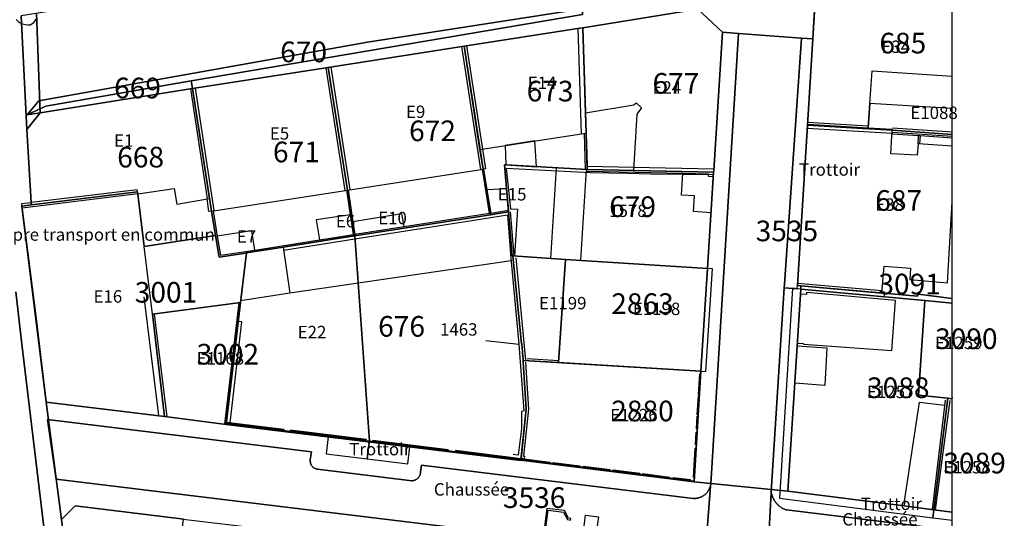
# Model space of a CAD drawing. Extents: x 2498999 to 2500136, y 1116244 to 1117329.
# Drawn here: x 2500006 to 2500125, y 1116887 to 1116947 of the extents above; entities that cross this region are included whole.
import ezdxf

# ---------------------------------------------------------------- set-up
doc = ezdxf.new("R2010")
doc.units = 0
for name, color, linetype in [('L33', 252, 'CONTINUOUS'), ('L37', 252, 'CONTINUOUS'), ('L46', 63, 'CONTINUOUS'), ('L53', 252, 'CONTINUOUS'), ('L74', 252, 'CONTINUOUS'), ('L78', 252, 'CONTINUOUS'), ('L83', 63, 'CONTINUOUS'), ('L84', 252, 'CONTINUOUS'), ('L87', 252, 'CONTINUOUS')]:
    doc.layers.add(name, color=color, linetype=linetype)
doc.styles.add('ECRITURE_DROIT', font='romans.shx')

msp = doc.modelspace()

# ---------------------------------------------------------------- linework, layer by layer
at = {"layer": 'L33', "flags": 128}
for points in [[(2500073.7092, 1116946.3296), (2500074.1188, 1116933.5691)], [(2500059.6188, 1116944.1492), (2500061.9084, 1116929.2487)], [(2500060.2188, 1116944.2491), (2500062.1385, 1116931.7287)], [(2500043.1586, 1116941.5687), (2500045.4783, 1116926.7183)], [(2500043.7586, 1116941.6686), (2500046.0783, 1116926.8182)], [(2500026.7463, 1116939.0071), (2500028.758, 1116925.6878)], [(2500027.3123, 1116939.0951), (2500029.598, 1116924.2678)], [(2500101.5091, 1116934.2799), (2500111.779, 1116933.6501)], [(2500101.5391, 1116934.7598), (2500108.8791, 1116934.3098)], [(2500101.5489, 1116934.9798), (2500108.8989, 1116934.5298)], [(2500111.799, 1116934), (2500108.8691, 1116934.1799), (2500108.8791, 1116934.3098), (2500111.809, 1116934.1299), (2500111.799, 1116934)], [(2500119.0697, 1116933.7767), (2500111.8191, 1116934.2501)], [(2500074.8385, 1116929.249), (2500074.6381, 1116929.2602), (2500074.5186, 1116933.6291), (2500074.7186, 1116933.6592), (2500074.8276, 1116929.6493), (2500074.8385, 1116929.249)], [(2500119.0697, 1116933.2611), (2500111.789, 1116933.7499), (2500111.779, 1116933.59), (2500114.989, 1116933.37), (2500115.189, 1116933.3599), (2500119.0697, 1116933.0996)], [(2500119.0697, 1116933.2611), (2500111.789, 1116933.7499), (2500111.799, 1116934), (2500119.0697, 1116933.5128)], [(2500115.129, 1116932.3499), (2500114.929, 1116932.3599), (2500114.989, 1116933.37), (2500115.189, 1116933.3599), (2500115.129, 1116932.3499)], [(2500062.2083, 1116929.2988), (2500061.8384, 1116931.6789), (2500062.1385, 1116931.7287), (2500062.5084, 1116929.3486), (2500062.2784, 1116929.3088), (2500062.2083, 1116929.2988)], [(2500062.9981, 1116923.9586), (2500062.1384, 1116929.2888), (2500062.2083, 1116929.2988), (2500062.2784, 1116929.3088), (2500062.6783, 1116926.8086), (2500063.1383, 1116923.9784), (2500063.0682, 1116923.9684), (2500062.9981, 1116923.9586)], [(2500090.127, 1116928.5962), (2500082.5185, 1116928.6992), (2500079.7085, 1116928.769), (2500075.1785, 1116928.839), (2500069.7486, 1116929.119), (2500065.0321, 1116929.3855), (2500065.5228, 1116924.4823), (2500066.3689, 1116924.4279), (2500066.0071, 1116918.7773)], [(2500071.0697, 1116929.4592), (2500071.0697, 1116929.4589), (2500070.3678, 1116918.4904)], [(2500074.7142, 1116929.256), (2500074.0102, 1116918.2532)], [(2500074.8276, 1116929.6493), (2500080.462, 1116929.539), (2500080.4387, 1116929.139), (2500074.8385, 1116929.249), (2500074.8276, 1116929.6493)], [(2500080.462, 1116929.539), (2500090.1811, 1116929.3487)], [(2500074.8346, 1116929.049), (2500086.4422, 1116928.7966), (2500089.5237, 1116928.7271), (2500089.5058, 1116928.4377), (2500090.1149, 1116928.4002)], [(2500089.8447, 1116924.0174), (2500087.7387, 1116924.1471), (2500087.8561, 1116926.0541), (2500086.2791, 1116926.1511), (2500086.4422, 1116928.7966)], [(2500020.3679, 1116926.2977), (2500006.3378, 1116924.5832)], [(2500020.3379, 1116926.5475), (2500020.3078, 1116926.7975), (2500007.4578, 1116925.2573)], [(2500028.998, 1116924.1676), (2500028.758, 1116925.6878), (2500029.0579, 1116925.7379), (2500029.2979, 1116924.2177), (2500028.998, 1116924.1676)], [(2500046.5479, 1116921.1979), (2500046.5179, 1116921.3979), (2500046.1681, 1116923.7482), (2500045.7081, 1116926.7581), (2500045.7782, 1116926.7681), (2500045.8483, 1116926.7781), (2500046.428, 1116922.9182), (2500046.6581, 1116921.4179), (2500046.588, 1116921.4079), (2500046.618, 1116921.2079), (2500046.5479, 1116921.1979)], [(2500006.3078, 1116924.8173), (2500006.3078, 1116925.1174), (2500007.4578, 1116925.2573), (2500007.4756, 1116924.9614), (2500006.3078, 1116924.8173)], [(2500030.2176, 1116918.6375), (2500029.7779, 1116921.2677), (2500029.2979, 1116924.2177), (2500029.4979, 1116924.2478), (2500030.0079, 1116921.1876), (2500030.3878, 1116918.8676), (2500034.5379, 1116919.4977), (2500042.3879, 1116920.738), (2500046.5179, 1116921.3979), (2500046.5479, 1116921.1979), (2500037.9978, 1116919.8277), (2500033.5479, 1116919.1378), (2500033.1877, 1116919.0877), (2500030.2176, 1116918.6375)], [(2500038.0478, 1116919.4778), (2500046.6781, 1116920.858), (2500063.1483, 1116923.4184), (2500065.1583, 1116923.7487)], [(2500046.618, 1116921.2079), (2500046.588, 1116921.4079), (2500046.6581, 1116921.4179), (2500052.6382, 1116922.3483), (2500062.9981, 1116923.9586), (2500063.0682, 1116923.9684), (2500063.1383, 1116923.9784), (2500065.2909, 1116924.3177), (2500065.3083, 1116924.1187), (2500063.0982, 1116923.7684), (2500046.618, 1116921.2079)], [(2500065.1583, 1116923.7487), (2500065.578, 1116918.5084), (2500066.5678, 1116908.0979), (2500067.1475, 1116899.9977), (2500066.8574, 1116899.9178), (2500066.8774, 1116897.8577), (2500066.4772, 1116894.6375), (2500065.8772, 1116894.7276)], [(2500065.5076, 1116924.1354), (2500065.9575, 1116918.8153)], [(2500066.188, 1116918.5685), (2500067.3577, 1116906.1079)], [(2500065.608, 1116918.1985), (2500038.8077, 1116914.2675)], [(2500100.7184, 1116914.7691), (2500100.2984, 1116914.8091), (2500100.3184, 1116915.1891), (2500100.7384, 1116915.1591), (2500100.7184, 1116914.7691)], [(2500100.3384, 1116915.4891), (2500110.5683, 1116914.5894)], [(2500110.7983, 1116913.8293), (2500100.7184, 1116914.7691), (2500100.7384, 1116915.1591), (2500110.5382, 1116914.2892), (2500110.8484, 1116914.2592), (2500110.7983, 1116913.8293)], [(2500021.0874, 1116913.8173), (2500022.8969, 1116899.4668)], [(2500100.6782, 1116914.1891), (2500101.4482, 1116914.139), (2500101.4683, 1116914.3991), (2500112.1832, 1116913.4033)], [(2500110.8484, 1116914.2592), (2500110.5382, 1116914.2892), (2500110.5583, 1116914.4792), (2500110.8684, 1116914.4492), (2500110.8484, 1116914.2592)], [(2500032.6175, 1116913.1074), (2500030.887, 1116898.4069)], [(2500100.2981, 1116908.2189), (2500101.068, 1116908.1688), (2500101.058, 1116908.1087), (2500111.7681, 1116907.3289), (2500112.1883, 1116913.3994)], [(2500022.3374, 1116911.7471), (2500023.8869, 1116899.3068)], [(2500031.5672, 1116898.5568), (2500032.9974, 1116910.7874), (2500032.5476, 1116910.8374)], [(2500062.5478, 1116908.5279), (2500066.5678, 1116908.0979)], [(2500100.278, 1116907.8987), (2500103.8981, 1116907.649), (2500103.6279, 1116903.0788), (2500099.9878, 1116903.3485)], [(2500067.3377, 1116905.9079), (2500067.7075, 1116900.2178), (2500067.1173, 1116894.5276), (2500067.2372, 1116894.5076), (2500067.2071, 1116894.2074)], [(2500071.3776, 1116906.0682), (2500067.5478, 1116906.2979)], [(2500113.2476, 1116888.5284), (2500113.3575, 1116889.0483), (2500113.3074, 1116889.0584), (2500115.1279, 1116901.059), (2500118.1479, 1116900.689)], [(2500118.2281, 1116901.3189), (2500116.6474, 1116888.0483)], [(2500118.768, 1116901.249), (2500117.0076, 1116888.0083)], [(2500066.8071, 1116894.1276), (2500066.8171, 1116894.2175), (2500058.8571, 1116895.1973), (2500058.8371, 1116895.0574), (2500057.9672, 1116895.1673), (2500057.9873, 1116895.3075), (2500048.8572, 1116896.4272), (2500048.8372, 1116896.2873), (2500048.0271, 1116896.3871), (2500048.0472, 1116896.5273), (2500038.8771, 1116897.657), (2500038.8571, 1116897.5171), (2500038.0471, 1116897.617), (2500038.0671, 1116897.7569), (2500031.117, 1116898.6069), (2500031.0949, 1116898.609), (2500031.084, 1116898.521), (2500037.967, 1116897.6771), (2500037.9472, 1116897.5369), (2500038.9372, 1116897.417), (2500038.957, 1116897.5569), (2500047.947, 1116896.4472), (2500047.927, 1116896.3073), (2500048.917, 1116896.1871), (2500048.937, 1116896.3273), (2500057.8872, 1116895.2274), (2500057.8671, 1116895.0874), (2500058.9172, 1116894.9573), (2500058.9372, 1116895.0975), (2500066.8071, 1116894.1276)], [(2500071.6569, 1116884.8074), (2500072.3469, 1116885.6572), (2500072.657, 1116885.5974), (2500072.6971, 1116885.7975), (2500072.267, 1116885.8773), (2500071.5769, 1116885.0172), (2500069.7568, 1116885.2572), (2500070.0971, 1116887.9675), (2500071.947, 1116887.7575), (2500072.457, 1116886.8373), (2500072.817, 1116886.7775), (2500072.847, 1116886.9775), (2500072.587, 1116887.0173), (2500072.0671, 1116887.9475), (2500069.9271, 1116888.1875), (2500069.537, 1116885.0873), (2500071.6569, 1116884.8074)], [(2500074.6271, 1116887.3776), (2500076.1971, 1116887.1876), (2500075.8571, 1116884.6273), (2500074.2971, 1116884.8075), (2500074.6271, 1116887.3776)]]:
    msp.add_lwpolyline(points, dxfattribs=at)
at = {"layer": 'L74', "flags": 128}
for points in [[(2500101.529, 1116934.63), (2500108.869, 1116934.18), (2500108.879, 1116934.31), (2500109.099, 1116937.23), (2500109.389, 1116941.22), (2500119.0697, 1116940.5751), (2500119.0697, 1116952.6604), (2500102.89, 1116952.341), (2500102.6, 1116952.11)], [(2500091.219, 1116945.89), (2500088.239, 1116948.67), (2500074.309, 1116946.429), (2500074.639, 1116936.109), (2500080.489, 1116937.069), (2500080.759, 1116937.319), (2500081.429, 1116936.709), (2500080.839, 1116935.969), (2500080.439, 1116929.139), (2500090.149, 1116928.949), (2500090.169, 1116929.149)], [(2500074.369, 1116933.609), (2500074.719, 1116933.659), (2500074.639, 1116936.109), (2500074.309, 1116946.429), (2500073.949, 1116946.37), (2500059.919, 1116944.199), (2500061.838, 1116931.679)], [(2500062.208, 1116929.299), (2500061.838, 1116931.679), (2500059.919, 1116944.199), (2500043.459, 1116941.619), (2500045.778, 1116926.768)], [(2500045.778, 1116926.768), (2500043.459, 1116941.619), (2500027.008, 1116939.048), (2500029.058, 1116925.738), (2500029.298, 1116924.218)], [(2500027.008, 1116939.048), (2500008.545, 1116936.131), (2500006.919, 1116934.08), (2500007.458, 1116925.257), (2500007.476, 1116924.961), (2500020.338, 1116926.547), (2500020.368, 1116926.298), (2500024.788, 1116926.938), (2500025.088, 1116925.058), (2500029.058, 1116925.738)], [(2500108.879, 1116934.31), (2500111.809, 1116934.13), (2500111.799, 1116934), (2500119.0697, 1116933.5126), (2500119.0697, 1116936.6253), (2500109.099, 1116937.23)], [(2500100.318, 1116915.189), (2500100.738, 1116915.159), (2500110.538, 1116914.289), (2500110.819, 1116917.55), (2500114.029, 1116917.299), (2500113.938, 1116915.929), (2500118.488, 1116915.53), (2500119.0697, 1116925.3313), (2500119.0697, 1116932.0864), (2500114.929, 1116932.36), (2500114.839, 1116930.99), (2500111.639, 1116931.15), (2500111.799, 1116934), (2500108.869, 1116934.18), (2500101.529, 1116934.63)], [(2500090.149, 1116928.949), (2500080.439, 1116929.139), (2500074.839, 1116929.249), (2500064.979, 1116929.799), (2500064.808, 1116929.809), (2500065.064, 1116926.898), (2500065.291, 1116924.318), (2500065.308, 1116924.119), (2500065.758, 1116918.798), (2500065.838, 1116918.789), (2500072.218, 1116918.369), (2500089.428, 1116917.259)], [(2500065.291, 1116924.318), (2500065.064, 1116926.898), (2500062.678, 1116926.809), (2500063.138, 1116923.978)], [(2500022.137, 1116911.717), (2500021.138, 1116919.927), (2500020.498, 1116925.258), (2500020.368, 1116926.298), (2500020.338, 1116926.547), (2500007.476, 1116924.961), (2500006.308, 1116924.817), (2500008.057, 1116911.207), (2500009.273, 1116901.068), (2500023.617, 1116899.337)], [(2500046.518, 1116921.398), (2500046.168, 1116923.748), (2500041.998, 1116923.168), (2500042.388, 1116920.738)], [(2500052.638, 1116922.348), (2500052.378, 1116923.878), (2500046.428, 1116922.918), (2500046.658, 1116921.418)], [(2500065.838, 1116918.789), (2500065.758, 1116918.798), (2500065.308, 1116924.119), (2500063.098, 1116923.768), (2500046.672, 1116921.216), (2500048.432, 1116896.337), (2500048.837, 1116896.287), (2500048.857, 1116896.427), (2500057.987, 1116895.307), (2500057.967, 1116895.167), (2500058.837, 1116895.057), (2500058.857, 1116895.197), (2500066.817, 1116894.218), (2500067.437, 1116900.228), (2500067.068, 1116905.908), (2500067.058, 1116906.128), (2500066.93, 1116908.151), (2500066.868, 1116908.138)], [(2500034.538, 1116919.498), (2500034.178, 1116921.808), (2500030.008, 1116921.188), (2500030.388, 1116918.868)], [(2500046.672, 1116921.216), (2500046.618, 1116921.208), (2500037.998, 1116919.828), (2500038.808, 1116914.267), (2500032.837, 1116913.337), (2500032.817, 1116913.137), (2500031.095, 1116898.609), (2500038.067, 1116897.757), (2500038.047, 1116897.617), (2500038.857, 1116897.517), (2500038.877, 1116897.657), (2500048.047, 1116896.527), (2500048.027, 1116896.387), (2500048.432, 1116896.337)], [(2500072.218, 1116918.369), (2500065.838, 1116918.789), (2500066.868, 1116908.138), (2500066.93, 1116908.151), (2500067.058, 1116906.128), (2500071.368, 1116905.868)], [(2500089.428, 1116917.259), (2500072.218, 1116918.369), (2500071.368, 1116905.868), (2500088.618, 1116904.808)], [(2500118.528, 1116901.549), (2500114.998, 1116901.929), (2500115.738, 1116913.369), (2500110.798, 1116913.829), (2500100.718, 1116914.769), (2500099.148, 1116890.278), (2500113.248, 1116888.528), (2500116.828, 1116888.028)], [(2500031.095, 1116898.609), (2500032.817, 1116913.137), (2500022.137, 1116911.717), (2500023.617, 1116899.337), (2500023.637, 1116899.317), (2500031.067, 1116898.377)], [(2500115.738, 1116913.369), (2500114.998, 1116901.929), (2500118.528, 1116901.549), (2500119.038, 1116901.469), (2500119.0697, 1116901.6907), (2500119.0697, 1116913.0481)], [(2500088.618, 1116904.808), (2500071.368, 1116905.868), (2500067.058, 1116906.128), (2500067.068, 1116905.908), (2500067.437, 1116900.228), (2500066.817, 1116894.218), (2500066.887, 1116894.207), (2500066.897, 1116894.248), (2500067.067, 1116894.227), (2500067.047, 1116894.108), (2500067.187, 1116894.087), (2500067.207, 1116894.207), (2500070.317, 1116893.818), (2500070.307, 1116893.698), (2500070.697, 1116893.648), (2500070.717, 1116893.767), (2500073.937, 1116893.368), (2500073.927, 1116893.248), (2500074.327, 1116893.198), (2500074.337, 1116893.318), (2500077.587, 1116892.908), (2500077.567, 1116892.788), (2500077.967, 1116892.738), (2500077.977, 1116892.858), (2500081.207, 1116892.458), (2500081.187, 1116892.338), (2500081.587, 1116892.288), (2500081.597, 1116892.408), (2500084.827, 1116891.998), (2500084.807, 1116891.878), (2500085.217, 1116891.828), (2500085.237, 1116891.948), (2500087.317, 1116891.688), (2500087.297, 1116891.528), (2500087.787, 1116891.478), (2500087.817, 1116891.978), (2500087.707, 1116891.988), (2500087.918, 1116895.508), (2500088.037, 1116895.508), (2500088.067, 1116895.908), (2500087.948, 1116895.908), (2500088.037, 1116897.438), (2500088.157, 1116897.428), (2500088.188, 1116897.828), (2500088.067, 1116897.838), (2500088.158, 1116899.368), (2500088.277, 1116899.358), (2500088.288, 1116899.518), (2500088.168, 1116899.528), (2500088.318, 1116901.858), (2500088.438, 1116901.858), (2500088.438, 1116901.988), (2500088.318, 1116901.998), (2500088.478, 1116904.518), (2500088.598, 1116904.508)], [(2500116.828, 1116888.028), (2500119.0697, 1116887.7461), (2500119.0697, 1116901.6907), (2500119.038, 1116901.469), (2500118.528, 1116901.549)], [(2500025.886, 1116870.036), (2500024.976, 1116877.236), (2500025.576, 1116877.306), (2500025.316, 1116879.336), (2500025.346, 1116879.566), (2500025.046, 1116879.606), (2500025.907, 1116886.896), (2500025.642, 1116886.946), (2500012.797, 1116888.526), (2500011.107, 1116886.836), (2500013.476, 1116868.476)]]:
    msp.add_lwpolyline(points, close=True, dxfattribs=at)
at = {"layer": 'L78', "flags": 128}
msp.add_lwpolyline([(2500068.5088, 1116932.7066), (2500064.8885, 1116932.1487), (2500064.9786, 1116929.7988), (2500068.6746, 1116929.5928)], close=True, dxfattribs=at)
at = {"layer": 'L83', "flags": 128}
for points in [[(2500008.099, 1116948.218), (2500008.545, 1116936.131), (2500027.008, 1116939.048), (2500043.459, 1116941.619), (2500059.919, 1116944.199), (2500073.949, 1116946.37), (2500074.309, 1116946.429), (2500088.239, 1116948.67), (2500091.219, 1116945.89), (2500093.183, 1116945.714), (2500100.825, 1116945.173), (2500102.17, 1116945.091), (2500102.6, 1116952.11)], [(2500087.117, 1116882.418), (2500010.478, 1116891.736), (2500009.437, 1116898.966), (2500041.407, 1116895.047), (2500041.277, 1116894.067), (2500041.27, 1116893.967), (2500041.272, 1116893.867), (2500041.284, 1116893.768), (2500041.306, 1116893.671), (2500041.337, 1116893.576), (2500041.378, 1116893.484), (2500041.427, 1116893.397), (2500041.485, 1116893.316), (2500041.551, 1116893.24), (2500041.623, 1116893.172), (2500041.702, 1116893.111), (2500041.787, 1116893.058), (2500041.877, 1116893.013), (2500041.97, 1116892.978), (2500042.067, 1116892.952), (2500042.157, 1116892.937), (2500053.597, 1116891.547), (2500053.697, 1116891.556), (2500053.795, 1116891.574), (2500053.891, 1116891.601), (2500053.985, 1116891.637), (2500054.075, 1116891.681), (2500054.16, 1116891.732), (2500054.24, 1116891.792), (2500054.315, 1116891.858), (2500054.383, 1116891.932), (2500054.445, 1116892.01), (2500054.499, 1116892.094), (2500054.545, 1116892.183), (2500054.582, 1116892.276), (2500054.612, 1116892.371), (2500054.632, 1116892.469), (2500054.644, 1116892.571), (2500054.747, 1116893.417), (2500087.667, 1116889.408), (2500087.767, 1116889.403), (2500087.867, 1116889.403), (2500087.967, 1116889.407), (2500088.067, 1116889.417), (2500088.165, 1116889.432), (2500088.264, 1116889.452), (2500088.36, 1116889.476), (2500088.456, 1116889.506), (2500088.55, 1116889.539), (2500088.642, 1116889.578), (2500088.733, 1116889.621), (2500088.82, 1116889.669), (2500088.906, 1116889.721), (2500088.988, 1116889.777), (2500089.068, 1116889.837), (2500089.145, 1116889.901), (2500089.219, 1116889.969), (2500089.289, 1116890.04), (2500089.355, 1116890.115), (2500089.418, 1116890.193), (2500089.476, 1116890.274), (2500089.531, 1116890.358), (2500089.581, 1116890.444), (2500089.627, 1116890.533), (2500089.669, 1116890.624), (2500089.706, 1116890.717), (2500089.738, 1116890.811), (2500089.78, 1116890.906), (2500089.795, 1116891.004), (2500089.808, 1116891.103), (2500089.817, 1116891.188), (2500093.183, 1116945.714), (2500091.219, 1116945.89), (2500090.169, 1116929.149), (2500090.149, 1116928.949), (2500089.428, 1116917.259), (2500088.618, 1116904.808), (2500087.817, 1116891.978), (2500087.787, 1116891.478), (2500087.297, 1116891.528), (2500066.807, 1116894.128), (2500058.937, 1116895.097), (2500058.917, 1116894.957), (2500057.867, 1116895.087), (2500057.887, 1116895.227), (2500048.937, 1116896.327), (2500048.917, 1116896.187), (2500047.927, 1116896.307), (2500047.947, 1116896.447), (2500038.957, 1116897.557), (2500038.937, 1116897.417), (2500037.947, 1116897.537), (2500037.967, 1116897.677), (2500031.084, 1116898.521), (2500031.067, 1116898.377), (2500023.627, 1116899.327), (2500009.273, 1116901.068), (2500006.308, 1116924.817), (2500006.308, 1116925.117), (2500007.458, 1116925.257), (2500006.919, 1116934.08), (2500008.545, 1116936.131), (2500008.099, 1116948.218)], [(2500096.748, 1116883.321), (2500097.142, 1116890.139), (2500097.137, 1116890.237), (2500098.72, 1116914.906), (2500098.748, 1116915.349), (2500100.825, 1116945.173), (2500093.183, 1116945.714), (2500089.817, 1116891.188), (2500089.808, 1116891.103), (2500089.795, 1116891.004), (2500089.78, 1116890.906), (2500088.958, 1116880.447)], [(2500011.599, 1116863.711), (2500008.684, 1116888.302), (2500006.334, 1116908.108), (2500005.586, 1116914.413)], [(2500005.586, 1116914.413), (2500006.334, 1116908.108), (2500008.684, 1116888.302), (2500011.599, 1116863.711)], [(2500088.958, 1116880.447), (2500089.78, 1116890.906), (2500089.738, 1116890.811), (2500089.706, 1116890.717), (2500089.669, 1116890.624), (2500089.627, 1116890.533), (2500089.581, 1116890.444), (2500089.531, 1116890.358), (2500089.476, 1116890.274), (2500089.418, 1116890.193), (2500089.355, 1116890.115), (2500089.289, 1116890.04), (2500089.219, 1116889.969), (2500089.145, 1116889.901), (2500089.068, 1116889.837), (2500088.988, 1116889.777), (2500088.906, 1116889.721), (2500088.82, 1116889.669), (2500088.733, 1116889.621), (2500088.642, 1116889.578), (2500088.55, 1116889.539), (2500088.456, 1116889.506), (2500088.36, 1116889.476), (2500088.264, 1116889.452), (2500088.165, 1116889.432), (2500088.067, 1116889.417), (2500087.967, 1116889.407), (2500087.867, 1116889.403), (2500087.767, 1116889.403), (2500087.667, 1116889.408), (2500054.747, 1116893.417), (2500054.644, 1116892.571), (2500054.632, 1116892.469), (2500054.612, 1116892.371), (2500054.582, 1116892.276), (2500054.545, 1116892.183), (2500054.499, 1116892.094), (2500054.445, 1116892.01), (2500054.383, 1116891.932), (2500054.315, 1116891.858), (2500054.24, 1116891.792), (2500054.16, 1116891.732), (2500054.075, 1116891.681), (2500053.985, 1116891.637), (2500053.891, 1116891.601), (2500053.795, 1116891.574), (2500053.697, 1116891.556), (2500053.597, 1116891.547), (2500042.157, 1116892.937), (2500042.067, 1116892.952), (2500041.97, 1116892.978), (2500041.877, 1116893.013), (2500041.787, 1116893.058), (2500041.702, 1116893.111), (2500041.623, 1116893.172), (2500041.551, 1116893.24), (2500041.485, 1116893.316), (2500041.427, 1116893.397), (2500041.378, 1116893.484), (2500041.337, 1116893.576), (2500041.306, 1116893.671), (2500041.284, 1116893.768), (2500041.272, 1116893.867), (2500041.27, 1116893.967), (2500041.277, 1116894.067), (2500041.407, 1116895.047), (2500009.437, 1116898.966), (2500010.478, 1116891.736), (2500087.117, 1116882.418)], [(2500119.0697, 1116885.558), (2500098.997, 1116888.008), (2500098.933, 1116888.029), (2500098.839, 1116888.063), (2500098.746, 1116888.101), (2500098.655, 1116888.141), (2500098.565, 1116888.186), (2500098.478, 1116888.233), (2500098.391, 1116888.284), (2500098.307, 1116888.338), (2500098.225, 1116888.396), (2500098.145, 1116888.456), (2500098.068, 1116888.519), (2500097.993, 1116888.584), (2500097.92, 1116888.653), (2500097.85, 1116888.725), (2500097.783, 1116888.799), (2500097.718, 1116888.875), (2500097.657, 1116888.954), (2500097.598, 1116889.035), (2500097.542, 1116889.118), (2500097.49, 1116889.203), (2500097.44, 1116889.29), (2500097.395, 1116889.379), (2500097.352, 1116889.469), (2500097.313, 1116889.561), (2500097.277, 1116889.655), (2500097.245, 1116889.75), (2500097.216, 1116889.845), (2500097.191, 1116889.942), (2500097.17, 1116890.04), (2500097.142, 1116890.139), (2500096.748, 1116883.321)], [(2500011.107, 1116886.836), (2500012.797, 1116888.526), (2500025.642, 1116886.946)]]:
    msp.add_lwpolyline(points, dxfattribs=at)
for points in [[(2500100.318, 1116915.189), (2500101.529, 1116934.63), (2500102.17, 1116945.091), (2500100.825, 1116945.173), (2500098.748, 1116915.349), (2500098.72, 1116914.906), (2500100.298, 1116914.809)], [(2500116.828, 1116888.028), (2500113.248, 1116888.528), (2500099.148, 1116890.278), (2500100.718, 1116914.769), (2500100.298, 1116914.809), (2500098.72, 1116914.906), (2500097.137, 1116890.237), (2500097.142, 1116890.139), (2500097.17, 1116890.04), (2500097.191, 1116889.942), (2500097.216, 1116889.845), (2500097.245, 1116889.75), (2500097.277, 1116889.655), (2500097.313, 1116889.561), (2500097.352, 1116889.469), (2500097.395, 1116889.379), (2500097.44, 1116889.29), (2500097.49, 1116889.203), (2500097.542, 1116889.118), (2500097.598, 1116889.035), (2500097.657, 1116888.954), (2500097.718, 1116888.875), (2500097.783, 1116888.799), (2500097.85, 1116888.725), (2500097.92, 1116888.653), (2500097.993, 1116888.584), (2500098.068, 1116888.519), (2500098.145, 1116888.456), (2500098.225, 1116888.396), (2500098.307, 1116888.338), (2500098.391, 1116888.284), (2500098.478, 1116888.233), (2500098.565, 1116888.186), (2500098.655, 1116888.141), (2500098.746, 1116888.101), (2500098.839, 1116888.063), (2500098.933, 1116888.029), (2500098.997, 1116888.008), (2500119.0697, 1116885.558), (2500119.0697, 1116887.7452)]]:
    msp.add_lwpolyline(points, close=True, dxfattribs=at)
at = {"layer": 'L84', "flags": 128}
msp.add_lwpolyline([(2500005.63, 1116947.42), (2500005.86, 1116947.2), (2500006.13, 1116947.02), (2500006.41, 1116946.89), (2500006.72, 1116946.81), (2500007.03, 1116946.77), (2500007.35, 1116946.79), (2500007.58, 1116946.92), (2500007.78, 1116947.08), (2500007.95, 1116947.27), (2500008.08, 1116947.49)], dxfattribs=at)
for points in [[(2500090.03, 1116917.22), (2500089.43, 1116917.26), (2500088.62, 1116904.81), (2500089.22, 1116904.77)], [(2500116.84, 1116888.03), (2500116.83, 1116888.03), (2500099.15, 1116890.28), (2500100.72, 1116914.77), (2500099.72, 1116914.86), (2500098.13, 1116889.42), (2500116.72, 1116887.05)], [(2500048.42, 1116896.24), (2500043.46, 1116896.85), (2500043.21, 1116894.82), (2500048.17, 1116894.21)], [(2500053.35, 1116895.64), (2500048.42, 1116896.24), (2500048.17, 1116894.21), (2500053.1, 1116893.6)], [(2500116.72, 1116887.05), (2500119.0697, 1116886.752), (2500119.0697, 1116887.7485), (2500116.84, 1116888.03)]]:
    msp.add_lwpolyline(points, close=True, dxfattribs=at)
at = {"layer": 'L87', "flags": 128}
for points in [[(2500102.61, 1116952.34), (2500107.5, 1116963.651), (2500097.81, 1116962.191), (2500075.9, 1116958.74), (2500069.5, 1116957.75), (2500061.119, 1116956.399), (2500049.779, 1116954.679), (2500035.251, 1116952.438), (2500021.071, 1116950.248), (2500006.249, 1116947.888), (2500006.919, 1116934.08), (2500008.545, 1116936.131), (2500006.968, 1116935.878), (2500008.368, 1116937.588), (2500048.219, 1116944.679), (2500074.259, 1116948.72), (2500074.259, 1116948.039), (2500026.819, 1116939.988), (2500027.008, 1116939.048), (2500043.459, 1116941.619), (2500059.919, 1116944.199), (2500073.949, 1116946.37), (2500074.309, 1116946.429), (2500088.239, 1116948.67)], [(2500100.718, 1116914.769), (2500100.738, 1116915.159), (2500100.318, 1116915.189), (2500101.529, 1116934.63), (2500102.61, 1116952.34), (2500088.239, 1116948.67), (2500091.219, 1116945.89), (2500090.169, 1116929.149), (2500090.149, 1116928.949), (2500089.428, 1116917.259), (2500088.618, 1116904.808), (2500087.787, 1116891.418), (2500099.148, 1116890.278)], [(2500102.61, 1116952.34), (2500101.529, 1116934.63), (2500111.799, 1116934), (2500119.0697, 1116933.5126), (2500119.0697, 1116952.6616)], [(2500009.218, 1116936.928), (2500026.819, 1116939.988), (2500074.259, 1116948.039), (2500074.259, 1116948.72), (2500048.219, 1116944.679), (2500008.368, 1116937.588), (2500006.968, 1116935.878)], [(2500090.169, 1116929.149), (2500091.219, 1116945.89), (2500088.239, 1116948.67), (2500074.309, 1116946.429), (2500074.719, 1116933.659), (2500074.839, 1116929.249), (2500090.149, 1116928.949)], [(2500074.719, 1116933.659), (2500074.309, 1116946.429), (2500073.949, 1116946.37), (2500059.919, 1116944.199), (2500062.208, 1116929.299), (2500063.068, 1116923.968), (2500063.098, 1116923.768), (2500065.308, 1116924.119), (2500064.808, 1116929.809), (2500064.979, 1116929.799), (2500074.839, 1116929.249)], [(2500063.098, 1116923.768), (2500063.068, 1116923.968), (2500062.208, 1116929.299), (2500059.919, 1116944.199), (2500043.459, 1116941.619), (2500045.778, 1116926.768), (2500046.618, 1116921.208)], [(2500033.188, 1116919.088), (2500033.548, 1116919.138), (2500037.998, 1116919.828), (2500046.618, 1116921.208), (2500045.778, 1116926.768), (2500043.459, 1116941.619), (2500027.008, 1116939.048), (2500029.298, 1116924.218), (2500029.778, 1116921.268), (2500030.218, 1116918.638)], [(2500008.545, 1116936.131), (2500027.008, 1116939.048), (2500026.819, 1116939.988), (2500009.218, 1116936.928), (2500006.968, 1116935.878)], [(2500027.008, 1116939.048), (2500008.545, 1116936.131), (2500006.919, 1116934.08), (2500007.458, 1116925.257), (2500007.476, 1116924.961), (2500020.338, 1116926.547), (2500020.368, 1116926.298), (2500020.498, 1116925.258), (2500021.138, 1116919.927), (2500029.778, 1116921.268), (2500029.298, 1116924.218)], [(2500100.318, 1116915.189), (2500100.738, 1116915.159), (2500114.878, 1116913.899), (2500114.928, 1116914.159), (2500119.0697, 1116913.6126), (2500119.0697, 1116933.5126), (2500111.799, 1116934), (2500101.529, 1116934.63)], [(2500090.149, 1116928.949), (2500074.839, 1116929.249), (2500064.979, 1116929.799), (2500064.808, 1116929.809), (2500065.308, 1116924.119), (2500065.758, 1116918.798), (2500065.838, 1116918.789), (2500072.218, 1116918.369), (2500089.428, 1116917.259)], [(2500020.498, 1116925.258), (2500020.368, 1116926.298), (2500020.338, 1116926.547), (2500007.476, 1116924.961), (2500006.308, 1116924.817), (2500008.057, 1116911.207), (2500009.273, 1116901.068), (2500023.617, 1116899.337), (2500022.137, 1116911.717), (2500032.817, 1116913.137), (2500033.548, 1116919.138), (2500033.188, 1116919.088), (2500030.218, 1116918.638), (2500029.778, 1116921.268), (2500021.138, 1116919.927)], [(2500065.838, 1116918.789), (2500065.758, 1116918.798), (2500065.308, 1116924.119), (2500063.098, 1116923.768), (2500046.618, 1116921.208), (2500037.998, 1116919.828), (2500033.548, 1116919.138), (2500032.817, 1116913.137), (2500031.067, 1116898.377), (2500066.787, 1116893.987), (2500066.797, 1116894.047), (2500067.437, 1116900.228), (2500067.068, 1116905.908), (2500067.058, 1116906.128), (2500066.93, 1116908.151), (2500066.868, 1116908.138)], [(2500089.428, 1116917.259), (2500072.218, 1116918.369), (2500065.838, 1116918.789), (2500066.868, 1116908.138), (2500066.93, 1116908.151), (2500067.058, 1116906.128), (2500088.618, 1116904.808)], [(2500100.718, 1116914.769), (2500115.738, 1116913.369), (2500119.0697, 1116913.0481), (2500119.0697, 1116913.6126), (2500114.928, 1116914.159), (2500114.878, 1116913.899), (2500100.738, 1116915.159)], [(2500118.528, 1116901.549), (2500114.998, 1116901.929), (2500115.738, 1116913.369), (2500100.718, 1116914.769), (2500099.148, 1116890.278), (2500113.248, 1116888.528), (2500116.828, 1116888.028)], [(2500032.817, 1116913.137), (2500022.137, 1116911.717), (2500023.617, 1116899.337), (2500023.637, 1116899.317), (2500031.067, 1116898.377)], [(2500115.738, 1116913.369), (2500114.998, 1116901.929), (2500118.528, 1116901.549), (2500119.038, 1116901.469), (2500119.0697, 1116901.6907), (2500119.0697, 1116913.0481)], [(2500088.618, 1116904.808), (2500067.058, 1116906.128), (2500067.068, 1116905.908), (2500067.437, 1116900.228), (2500066.797, 1116894.047), (2500087.787, 1116891.418)], [(2500116.828, 1116888.028), (2500113.248, 1116888.528), (2500099.148, 1116890.278), (2500087.787, 1116891.418), (2500066.797, 1116894.047), (2500066.787, 1116893.987), (2500031.067, 1116898.377), (2500023.637, 1116899.317), (2500023.617, 1116899.337), (2500009.273, 1116901.068), (2500011.107, 1116886.836), (2500012.797, 1116888.526), (2500025.642, 1116886.946), (2500025.907, 1116886.896), (2500026.207, 1116886.856), (2500043.897, 1116884.747), (2500044.157, 1116884.717), (2500044.417, 1116884.687), (2500062.447, 1116882.517), (2500086.967, 1116879.528), (2500100.437, 1116877.858), (2500119.0697, 1116875.5455), (2500119.0697, 1116887.7461)], [(2500116.828, 1116888.028), (2500119.0697, 1116887.7461), (2500119.0697, 1116901.6907), (2500119.038, 1116901.469), (2500118.528, 1116901.549)], [(2500025.886, 1116870.036), (2500024.976, 1116877.236), (2500025.576, 1116877.306), (2500025.316, 1116879.336), (2500025.346, 1116879.566), (2500025.046, 1116879.606), (2500025.907, 1116886.896), (2500025.642, 1116886.946), (2500012.797, 1116888.526), (2500011.107, 1116886.836), (2500013.476, 1116868.476)]]:
    msp.add_lwpolyline(points, close=True, dxfattribs=at)
msp.add_lwpolyline([(2500024.223, 1116782.195), (2500022.574, 1116796.124), (2500021.224, 1116808.964), (2500021.194, 1116809.264), (2500021.154, 1116809.563), (2500018.974, 1116826.064), (2500018.934, 1116826.364), (2500018.904, 1116826.584), (2500016.855, 1116842.035), (2500015.165, 1116855.255), (2500013.476, 1116868.476), (2500011.107, 1116886.836), (2500009.273, 1116901.068), (2500008.057, 1116911.207), (2500006.308, 1116924.817), (2500007.476, 1116924.961), (2500007.458, 1116925.257), (2500006.919, 1116934.08), (2500006.249, 1116947.888)], dxfattribs=at)

# ---------------------------------------------------------------- texts
at = {"layer": 'L37', "linetype": 'CONTINUOUS', "style": 'ECRITURE_DROIT'}
for s, p in [('E34', (2500110.5, 1116943.375)), ('E14', (2500067.625, 1116939)), ('E24', (2500082.75, 1116938.4375)), ('E9', (2500052.875, 1116935.5)), ('E1088', (2500114, 1116935.375)), ('E5', (2500036.375, 1116932.875)), ('E1', (2500017.5, 1116932)), ('E15', (2500064, 1116925.5)), ('E38', (2500109.75, 1116924.25)), ('1578', (2500077.5, 1116923.5)), ('E6', (2500044.375, 1116922.25)), ('E10', (2500049.5, 1116922.625)), ('E7', (2500032.375, 1116920.375)), ('E16', (2500015, 1116913.125)), ('E1199', (2500069, 1116912.3125)), ('E1198', (2500080.375, 1116911.625)), ('E22', (2500039.75, 1116908.8125)), ('1463', (2500057, 1116909.125)), ('E1259', (2500117, 1116907.5)), ('E1168', (2500027.5, 1116905.625)), ('E1257', (2500108.75, 1116901.5625)), ('E1226', (2500077.625, 1116898.75)), ('E1258', (2500118, 1116892.4375))]:
    msp.add_text(s, height=1.5, dxfattribs=at).set_placement(p)
at = {"layer": 'L46', "linetype": 'CONTINUOUS', "style": 'ECRITURE_DROIT', "oblique": 25}
for s, p in [('Trottoir', (2500100.5, 1116928.5)), ('Site propre transport en commun', (2499997.75, 1116920.625)), ('Trottoir', (2500046, 1116894.625)), ('Chaussée', (2500056.25, 1116889.75)), ('Trottoir', (2500108, 1116888)), ('Chaussée', (2500105.75, 1116886.125))]:
    msp.add_text(s, height=1.5, dxfattribs=at).set_placement(p)
at = {"layer": 'L53', "linetype": 'CONTINUOUS', "style": 'ECRITURE_DROIT'}
for s, p in [('670', (2500037.625, 1116942.25)), ('685', (2500110.25, 1116943.3125)), ('669', (2500017.5, 1116937.875)), ('673', (2500067.5, 1116937.5)), ('677', (2500082.75, 1116938.4375)), ('672', (2500053.25, 1116932.6875)), ('668', (2500017.875, 1116929.5)), ('671', (2500036.75, 1116930.125)), ('679', (2500077.5, 1116923.5)), ('687', (2500109.75, 1116924.25)), ('3535', (2500095.25, 1116920.5625)), ('3091', (2500110.125, 1116914.125)), ('3001', (2500020, 1116913.125)), ('2863', (2500077.75, 1116911.75)), ('676', (2500049.5, 1116909)), ('3090', (2500117, 1116907.5)), ('3002', (2500027.5, 1116905.625)), ('3088', (2500108.75, 1116901.5625)), ('2880', (2500077.75, 1116898.75)), ('3089', (2500118, 1116892.4375)), ('3536', (2500064.625, 1116888.25))]:
    msp.add_text(s, height=2.5, dxfattribs=at).set_placement(p)

doc.saveas('drawing.dxf')
